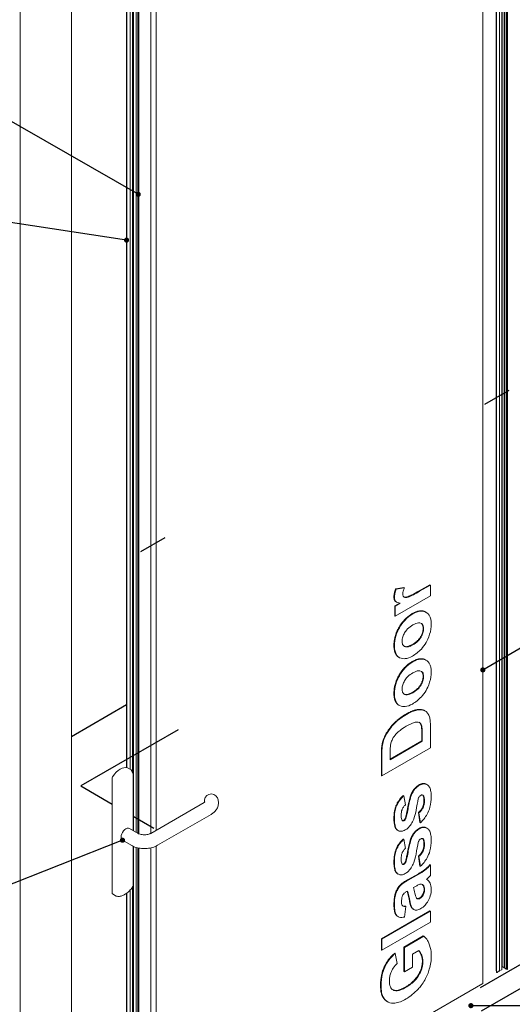
# Model space of a CAD drawing. Units: millimetres. Extents: x 84 to 2436, y 108 to 3480.
# Drawn here: x 861 to 1578, y 1331 to 2763 of the extents above; entities that cross this region are included whole.
import ezdxf

# ---------------------------------------------------------------- set-up
doc = ezdxf.new("R2010")
doc.units = ezdxf.units.MM
doc.header["$LTSCALE"] = 12
for name, color, linetype, lineweight in [('Symbol (ISO)', 7, 'Continuous', 25), ('Tweak Trail (ISO)', 7, 'Continuous', 25), ('Visible (ISO)', 7, 'Continuous', 18)]:
    doc.layers.add(name, color=color, linetype=linetype, lineweight=lineweight)
doc.styles.add('Note Text (ISO)', font='tahoma.ttf')
doc.dimstyles.new('Default - Method 1b (ISO)$7', dxfattribs={"dimscale": 12, "dimtxt": 2.5, "dimasz": 2.5, "dimexe": 3.175, "dimexo": 0, "dimgap": 0.762, "dimtad": 1, "dimtoh": 1, "dimrnd": 1e-08, "dimtxsty": 'Note Text (ISO)', "dimcen": 0.09, "dimdle": 10, "dimclrd": 256, "dimclre": 256, "dimclrt": 256, "dimazin": 2, "dimtfac": 1.4, "dimtmove": 0, "dimatfit": 3, "dimfxl": 1, "dimtolj": 1, "dimlwd": -1, "dimlwe": -1, "dimarcsym": 0})

msp = doc.modelspace()

# ---------------------------------------------------------------- linework, layer by layer
at = {"layer": 'Tweak Trail (ISO)'}
for p, q in [((1537.7, 2204.1), (1573.1, 2224.5)), ((1072.2, 2009.7), (1036.9, 1989.2)), ((1016.6, 1766.3), (936.6, 1720.1)), ((1091.6, 1730.1), (950.2, 1648.5)), ((950.2, 1648.5), (995.9, 1622.1)), ((1026.2, 1604.6), (1056.2, 1587.3)), ((1531.4, 1355.1), (1672, 1436.3)), ((1532.9, 1321.3), (1672, 1401.6))]:
    msp.add_line(p, q, dxfattribs=at)
at = {"layer": 'Visible (ISO)'}
for p, q in [((1554.1, 1379.8), (1554.1, 3162.8)), ((1554.7, 1377.4), (1554.7, 3160.3)), ((1559.2, 1379), (1559.2, 3161.9)), ((1562.6, 1381), (1562.6, 3164)), ((1570.7, 1381.2), (1570.7, 3154.2)), ((1563, 1385.6), (1563, 3143.9)), ((1565.8, 1384), (1565.8, 3142.3)), ((1566.5, 1383.6), (1566.5, 3143.5)), ((1569.1, 1382.1), (1569.1, 3149.2)), ((1569.6, 1381.8), (1569.6, 3148.9)), ((1534.9, 1361), (1534.9, 3136.3)), ((1052.1, 1579.7), (1052.1, 2866)), ((936.6, 930), (936.6, 2851.6)), ((1016.6, 1675.1), (1016.6, 2852.5)), ((1021.7, 1672.7), (1021.7, 2851.6)), ((1025.1, 1668.7), (1025.1, 2853.7)), ((1059.5, 2861.8), (1059.5, 1583.9)), ((1017.2, 1675), (1017.2, 2850)), ((1025.9, 2840.3), (1025.9, 1666.9)), ((1026.5, 2840), (1026.5, 1583.4)), ((1030.5, 2837.7), (1030.5, 1581.1)), ((1032.8, 2836.4), (1032.8, 1579.8)), ((1033.6, 2835.9), (1033.6, 1579.3)), ((1034.3, 2835.5), (1034.3, 1579)), ((861.8, 891.7), (861.8, 2813.3)), ((1408.2, 1935.2), (1420, 1937.2)), ((1408.2, 1935.2), (1408.9, 1934.8)), ((1420.7, 1936.8), (1408.9, 1934.8)), ((1420, 1937.2), (1420.7, 1936.8)), ((1442.2, 1932.2), (1458, 1941.3)), ((1458.7, 1940.9), (1442.9, 1931.8)), ((1458, 1941.3), (1458.7, 1940.9)), ((1458.7, 1925.3), (1458.7, 1940.9)), ((1407.5, 1895.7), (1458.7, 1925.3)), ((1406.8, 1910.6), (1413.7, 1914.6)), ((1406.8, 1910.6), (1407.5, 1910.2)), ((1406.8, 1896.1), (1406.8, 1910.6)), ((1414.8, 1914.4), (1407.5, 1910.2)), ((1407.5, 1910.2), (1407.5, 1895.7)), ((1408.7, 1916.4), (1409.4, 1916)), ((1406.8, 1896.1), (1407.5, 1895.7)), ((1451.7, 1901.5), (1452.4, 1901.1)), ((1412.8, 1835.6), (1413.6, 1835.2)), ((1451.7, 1831.8), (1452.4, 1831.4)), ((1412.8, 1765.9), (1413.6, 1765.5)), ((1450.7, 1757.8), (1451.4, 1757.4)), ((1445.4, 1736.1), (1446.1, 1735.7)), ((1458.7, 1704.1), (1458.7, 1735.2)), ((1446.1, 1714.1), (1446.1, 1726.5)), ((1446.8, 1726), (1446.8, 1713.7)), ((1400, 1687.5), (1446.1, 1714.1)), ((1446.8, 1713.7), (1400, 1686.7)), ((1446.1, 1714.1), (1446.8, 1713.7)), ((1387.3, 1663.7), (1387.3, 1693.9)), ((1388, 1663.3), (1458.7, 1704.1)), ((1388, 1693.5), (1388, 1663.3)), ((1400, 1686.7), (1400, 1694.1)), ((1018.1, 1674.8), (1023.2, 1671.8)), ((1026.2, 1583.6), (1026.2, 1665.9)), ((1387.3, 1663.7), (1388, 1663.3)), ((995.9, 1660.8), (995.9, 1492.2)), ((1453, 1650.8), (1453.7, 1650.4)), ((1419.2, 1634.7), (1419.9, 1634.3)), ((1422.3, 1620.9), (1419.9, 1634.3)), ((1051.7, 1579.4), (1129.5, 1624.3)), ((1061.7, 1562.1), (1139.5, 1607)), ((1441.3, 1610), (1442, 1609.5)), ((1443.4, 1595.5), (1441.3, 1610)), ((1442, 1609.5), (1444.1, 1595)), ((1443.4, 1595.5), (1444.1, 1595)), ((1020.7, 1586.8), (1033.4, 1579.4)), ((1411.1, 1583.9), (1411.8, 1583.5)), ((1453, 1587.4), (1453.7, 1587)), ((1010.7, 1569.5), (1023.4, 1562.1)), ((1419.2, 1571.3), (1419.9, 1570.9)), ((1422.3, 1557.5), (1419.9, 1570.9)), ((1026.2, 1503.4), (1026.2, 1560.7)), ((1026.5, 1560.6), (1026.5, 1067)), ((1030.5, 1559.1), (1030.5, 1070.5)), ((1032.8, 1558.5), (1032.8, 1075.7)), ((1033.6, 1558.3), (1033.6, 1075.9)), ((1034.3, 1558.2), (1034.3, 1077.2)), ((1052.1, 1090.8), (1052.1, 1558.5)), ((1059.5, 1561), (1059.5, 1086.5)), ((1441.3, 1546.5), (1442, 1546.1)), ((1443.4, 1532), (1441.3, 1546.5)), ((1442, 1546.1), (1444.1, 1531.6)), ((1458, 1534), (1458.7, 1533.6)), ((1458.7, 1518.1), (1458.7, 1533.6)), ((1411.1, 1520.5), (1411.8, 1520.1)), ((1425.4, 1511.8), (1441.2, 1520.7)), ((1441.9, 1520.3), (1426.1, 1511.4)), ((1443.4, 1532), (1444.1, 1531.6)), ((996.3, 1491.3), (1001.4, 1488.3)), ((1015.3, 1491.3), (1013.3, 1490.2)), ((1016.6, 1069.5), (1016.6, 1492.2)), ((1017.2, 1067.1), (1017.2, 1492.6)), ((1021.7, 1068.6), (1021.7, 1496.6)), ((1025.1, 1070.7), (1025.1, 1501.1)), ((1025.9, 1502.4), (1025.9, 1069.1)), ((1423.9, 1494.7), (1425.3, 1495.5)), ((1434.1, 1500.6), (1436.8, 1502.2)), ((1387.3, 1425.8), (1458, 1466.6)), ((1458.7, 1466.2), (1388, 1425.4)), ((1420.9, 1457.8), (1423.1, 1473.3)), ((1422.4, 1473.7), (1423.1, 1473.3)), ((1433.8, 1469.1), (1434.5, 1468.7)), ((1458, 1466.6), (1458.7, 1466.2)), ((1458.7, 1450.5), (1458.7, 1466.2)), ((1388, 1409.7), (1458.7, 1450.5)), ((1411, 1458.8), (1411.7, 1458.4)), ((1387.3, 1425.8), (1388, 1425.4)), ((1387.3, 1410.1), (1387.3, 1425.8)), ((1388, 1425.4), (1388, 1409.7)), ((1420.1, 1414), (1448.3, 1430.2)), ((1449, 1429.8), (1420.8, 1413.5)), ((1448.3, 1430.2), (1449, 1429.8)), ((1387.3, 1410.1), (1388, 1409.7)), ((1406.9, 1405.3), (1407.6, 1404.9)), ((1410.3, 1390), (1407.6, 1404.9)), ((1420.1, 1414), (1420.8, 1413.5)), ((1420.1, 1378.4), (1420.1, 1414)), ((1420.8, 1413.5), (1420.8, 1378)), ((1432.8, 1403.8), (1441.8, 1408.9)), ((1432.8, 1384.9), (1432.8, 1403.8)), ((1420.1, 1378.4), (1420.8, 1378)), ((1420.8, 1378), (1432.8, 1384.9)), ((1554.5, 1379.5), (1554.2, 1379.7)), ((1555.5, 1377), (1554.8, 1377.2)), ((1557.6, 1378.9), (1555.9, 1377.1)), ((1559.2, 1379), (1557.9, 1379)), ((1562.4, 1380.8), (1559.3, 1379.8)), ((1563, 1385.6), (1565.8, 1384)), ((1565.8, 1384), (1566.5, 1383.6)), ((1566.5, 1383.6), (1569.1, 1382.1)), ((1569.1, 1382.1), (1569.6, 1381.8)), ((1569.6, 1381.8), (1570.7, 1381.2)), ((1059.5, 1086.5), (1534.9, 1361)), ((1395.5, 1335), (1396.2, 1334.6))]:
    msp.add_line(p, q, dxfattribs=at)
for centre, radius, start, end in [((1022.2, 1670.1), 2, 26.1949, 60), ((1024.2, 1665.9), 2, 0, 24.6292), ((1139.7, 1626.8), 10, 24.8961, 192.8761), ((1024.2, 1503.4), 2, 329.3945, 0), ((1002.4, 1490.1), 2, 240, 252.8534)]:
    msp.add_arc(centre, radius, start, end, dxfattribs=at)
for centre, major_axis, start_param, end_param in [((1007.2, 1652.4), (12.5, 21.7), 0.130983, 1.439814), ((997.3, 1661.6), (-1, -1.73), 4.581406, 5.497787), ((1017.1, 1673), (1, 1.73), 0, 0.130983), ((1015.7, 1578.1), (5, 8.66), 0, 3.141593), ((997.3, 1493), (-1, -1.73), 5.497787, 6.283185), ((1554.4, 1379.8), (-0.3, 0), 0, 0.785398), ((1554.7, 1379.6), (-0.3, 0), 0.785398, 1.400475), ((1555, 1377.4), (-0.3, 0), 0, 1.063449), ((1555.6, 1377.2), (-0.3, 0), 1.063449, 2.634245), ((1557.9, 1378.8), (-0.3, 0), 4.712389, 5.775838), ((1559.5, 1379.7), (-0.3, 0), 5.219736, 6.283185), ((1562.3, 1381), (0.3, 0), 5.219736, 6.283185)]:
    msp.add_ellipse(centre, major_axis=major_axis, ratio=0.57735, start_param=start_param, end_param=end_param, dxfattribs=at)
for points in [[(1405.6, 1923.4), (1405.6, 1928.8), (1408.2, 1935.2)], [(1405.6, 1853.2), (1405.6, 1866.7), (1420.7, 1892.6), (1432.3, 1899.2)], [(1432.4, 1854.2), (1440, 1858.6), (1448.1, 1871.6), (1448.1, 1877.8)], [(1448.1, 1877.8), (1448.1, 1883.2), (1445, 1885.2)], [(1405.6, 1783.5), (1405.6, 1797), (1420.7, 1822.9), (1432.3, 1829.5)], [(1432.4, 1784.5), (1440, 1788.9), (1448.1, 1801.9), (1448.1, 1808.1)], [(1448.1, 1808.1), (1448.1, 1813.5), (1445, 1815.5)], [(1388.7, 1710.2), (1390.5, 1718.5), (1399.9, 1734.1), (1413.4, 1747.3), (1423.4, 1753.1)], [(1423.4, 1753.1), (1432.1, 1758.1), (1438.4, 1759.3)], [(1438.4, 1759.3), (1446, 1760.6), (1450.7, 1757.8)], [(1445.4, 1736.1), (1444.5, 1739.6), (1442.5, 1741.1)], [(1446.1, 1726.5), (1446.1, 1733.4), (1445.4, 1736.1)], [(1387.3, 1693.9), (1387.3, 1704.1), (1388.7, 1710.2)], [(1431.9, 1639.1), (1435.6, 1646.1), (1442, 1649.9)], [(1442, 1649.9), (1448.3, 1653.5), (1453, 1650.8)], [(1405.6, 1600.7), (1405.6, 1612.9), (1412.5, 1628.6), (1419.2, 1634.7)], [(1422.1, 1601.5), (1423.4, 1604.4), (1428.3, 1632.1), (1431.9, 1639.1)], [(1447.4, 1635.3), (1447.4, 1635.3), (1447.3, 1635.4)], [(1449.3, 1627.2), (1449.3, 1633.3), (1447.4, 1635.3)], [(1441.3, 1610), (1445.3, 1613.2), (1449.3, 1621.8), (1449.3, 1627.2)], [(1417.8, 1598.1), (1418.6, 1597.9), (1419.7, 1598.5)], [(1419.7, 1598.5), (1421.1, 1599.3), (1422.1, 1601.5)], [(1431.9, 1575.7), (1435.6, 1582.7), (1442, 1586.5)], [(1442, 1586.5), (1448.3, 1590.1), (1453, 1587.4)], [(1405.6, 1537.3), (1405.6, 1549.5), (1412.5, 1565.2), (1419.2, 1571.3)], [(1422.1, 1538), (1423.4, 1540.9), (1428.3, 1568.7), (1431.9, 1575.7)], [(1441.3, 1546.5), (1445.3, 1549.8), (1449.3, 1558.3), (1449.3, 1563.8)], [(1447.4, 1571.8), (1447.4, 1571.9), (1447.3, 1571.9)], [(1449.3, 1563.8), (1449.3, 1569.9), (1447.4, 1571.8)], [(1417.8, 1534.7), (1418.6, 1534.5), (1419.7, 1535.1)], [(1419.7, 1535.1), (1421.1, 1535.9), (1422.1, 1538)], [(1441.2, 1520.7), (1447.9, 1524.6), (1454.4, 1529.8), (1458, 1534)], [(1405.6, 1475.5), (1405.6, 1486), (1410, 1498.7), (1416.5, 1506.7), (1425.4, 1511.8)], [(1447.2, 1504.6), (1446.9, 1504.9), (1446.6, 1505.2)], [(1449.6, 1498), (1449.6, 1502.2), (1447.2, 1504.6)], [(1427.9, 1482.7), (1426.3, 1491.7), (1424.8, 1495.3)], [(1442.6, 1485.2), (1445.5, 1486.9), (1449.6, 1494.2), (1449.6, 1498)], [(1439, 1484.7), (1440.5, 1484.1), (1442.6, 1485.2)], [(1418.5, 1473.9), (1419.9, 1473.3), (1422.4, 1473.7)], [(1386.1, 1358.5), (1386.1, 1373.7), (1397.2, 1397.2), (1406.9, 1405.3)], [(1421.9, 1355.6), (1434.4, 1362.8), (1447, 1383.1), (1447, 1393.5)], [(1389.6, 1341), (1386.1, 1346.8), (1386.1, 1358.5)], [(1395.5, 1335), (1392, 1337), (1389.6, 1341)]]:
    msp.add_open_spline(points, degree=2, dxfattribs=at)
for points, degree, knots in [([(1408.9, 1934.8), (1408.1, 1932.7), (1407.4, 1930.7), (1406.6, 1926.7), (1406.3, 1924.8), (1406.3, 1923)], 3, [-1.333778, -1.333778, -1.333778, -1.333778, -0.655183, -0.655183, 0, 0, 0, 0]), ([(1418.5, 1928.2), (1418.5, 1929.4), (1418.7, 1930.7), (1419.5, 1933.6), (1420.1, 1935.2), (1420.7, 1936.8)], 3, [-0.9616524, -0.9616524, -0.9616524, -0.9616524, -0.5211327, -0.5211327, 0, 0, 0, 0]), ([(1408.7, 1916.4), (1407.8, 1916.9), (1405.6, 1919.6), (1405.6, 1923.4)], 2, [0.672897, 0.672897, 0.672897, 1, 2, 2, 2]), ([(1406.3, 1923), (1406.3, 1921.6), (1406.5, 1920.3), (1407.4, 1917.7), (1408.1, 1917), (1409.7, 1915.5), (1412, 1914.8), (1414.8, 1914.4)], 3, [-1.863683, -1.863683, -1.863683, -1.863683, -1.665813, -1.665813, -1.396251, -1.396251, 0, 0, 0, 0]), ([(1442.9, 1931.8), (1437.2, 1928.5), (1430, 1924.5), (1425.1, 1923), (1423.7, 1922.7), (1421.8, 1922.8), (1421.1, 1922.9), (1419.8, 1923.7), (1419.4, 1924.3), (1418.7, 1925.8), (1418.5, 1926.9), (1418.5, 1928.2)], 3, [-2.425475, -2.425475, -2.425475, -2.425475, -1.324158, -1.324158, -0.966819, -0.966819, -0.736013, -0.736013, -0.457972, -0.457972, 0, 0, 0, 0]), ([(1420.2, 1923.4), (1421.8, 1922.8), (1429.1, 1924.7), (1442.2, 1932.2)], 2, [1.214688, 1.214688, 1.214688, 2, 3, 3, 3]), ([(1433, 1898.8), (1429.1, 1896.6), (1425.4, 1893.7), (1418.3, 1886.2), (1415.6, 1882.2), (1411.3, 1874.7), (1409.6, 1870.7), (1406.9, 1861.7), (1406.3, 1857.1), (1406.3, 1852.8)], 3, [-5.382286, -5.382286, -5.382286, -5.382286, -4.167489, -4.167489, -2.953734, -2.953734, -1.587103, -1.587103, 0, 0, 0, 0]), ([(1432.3, 1899.2), (1443.9, 1905.9), (1451.6, 1901.6), (1451.7, 1901.5)], 2, [0, 0, 0, 1, 1.01171, 1.01171, 1.01171]), ([(1459.9, 1883.8), (1459.9, 1886), (1459.7, 1888.1), (1459, 1891.9), (1458.5, 1893.6), (1456.5, 1897.9), (1454.6, 1899.9), (1449.8, 1902.6), (1447.1, 1903.1), (1440.5, 1902.5), (1436.8, 1901), (1433, 1898.8)], 3, [-6.006823, -6.006823, -6.006823, -6.006823, -5.206242, -5.206242, -4.44824, -4.44824, -3.023201, -3.023201, -1.610966, -1.610966, 0, 0, 0, 0]), ([(1417.4, 1859.3), (1417.4, 1860.2), (1417.5, 1861.2), (1417.8, 1863.3), (1418, 1864.3), (1419, 1867.4), (1419.9, 1869.4), (1422, 1872.8), (1423.3, 1874.8), (1427.8, 1879.4), (1430.5, 1881.3), (1433, 1882.7)], 3, [-4.664685, -4.664685, -4.664685, -4.664685, -3.98247, -3.98247, -3.328533, -3.328533, -2.050917, -2.050917, -1.077732, -1.077732, 0, 0, 0, 0]), ([(1432.4, 1837.4), (1434.7, 1838.7), (1437.1, 1840.3), (1441.5, 1843.8), (1443.5, 1845.6), (1448.1, 1850.5), (1450.5, 1853.7), (1454, 1859.8), (1455.9, 1863.5), (1459.1, 1874.3), (1459.9, 1879.2), (1459.9, 1883.8)], 3, [-10.030838, -10.030838, -10.030838, -10.030838, -7.945765, -7.945765, -6.070164, -6.070164, -3.554759, -3.554759, -1.699782, -1.699782, 0, 0, 0, 0]), ([(1433, 1882.7), (1434.5, 1883.6), (1436.1, 1884.4), (1438.9, 1885.4), (1440.2, 1885.8), (1442.6, 1886), (1444.1, 1885.8), (1446.6, 1884.3), (1447.4, 1883.4), (1448.5, 1880.8), (1448.8, 1879.2), (1448.8, 1877.4)], 3, [-4.087519, -4.087519, -4.087519, -4.087519, -3.064753, -3.064753, -2.174607, -2.174607, -1.289628, -1.289628, -0.670746, -0.670746, 0, 0, 0, 0]), ([(1448.8, 1877.4), (1448.8, 1876.4), (1448.7, 1875.4), (1448.4, 1873.3), (1448.2, 1872.3), (1447.2, 1869.2), (1446.2, 1867.2), (1444.2, 1863.8), (1442.9, 1861.8), (1438.3, 1857.2), (1435.6, 1855.3), (1433.1, 1853.8)], 3, [-4.948191, -4.948191, -4.948191, -4.948191, -4.201985, -4.201985, -3.485822, -3.485822, -2.081007, -2.081007, -1.084602, -1.084602, 0, 0, 0, 0]), ([(1412.8, 1835.6), (1410.5, 1836.9), (1405.6, 1844.5), (1405.6, 1853.2)], 2, [1.518692, 1.518692, 1.518692, 2, 3, 3, 3]), ([(1406.3, 1852.8), (1406.3, 1850.4), (1406.5, 1848.2), (1407.3, 1844.1), (1407.9, 1842.2), (1410.4, 1837.3), (1412.4, 1835.8), (1416.6, 1833.5), (1420, 1833.6), (1425.4, 1834.1), (1428.8, 1835.3), (1432.4, 1837.4)], 3, [-3.235682, -3.235682, -3.235682, -3.235682, -3.035201, -3.035201, -2.843227, -2.843227, -2.450987, -2.450987, -1.517622, -1.517622, 0, 0, 0, 0]), ([(1433.1, 1853.8), (1431.6, 1853), (1430.1, 1852.2), (1427.3, 1851.2), (1426, 1850.8), (1423.6, 1850.7), (1422.1, 1850.8), (1419.7, 1852.3), (1418.8, 1853.2), (1417.7, 1855.8), (1417.4, 1857.4), (1417.4, 1859.3)], 3, [-4.027131, -4.027131, -4.027131, -4.027131, -3.043673, -3.043673, -2.182961, -2.182961, -1.297268, -1.297268, -0.673426, -0.673426, 0, 0, 0, 0]), ([(1420.5, 1851.8), (1420.6, 1851.7), (1424.8, 1849.8), (1432.4, 1854.2)], 2, [0.972501, 0.972501, 0.972501, 1, 2, 2, 2]), ([(1433, 1829.1), (1429.1, 1826.9), (1425.4, 1824), (1418.3, 1816.5), (1415.6, 1812.5), (1411.3, 1805), (1409.6, 1801), (1406.9, 1792), (1406.3, 1787.4), (1406.3, 1783.1)], 3, [-5.382286, -5.382286, -5.382286, -5.382286, -4.167489, -4.167489, -2.953734, -2.953734, -1.587103, -1.587103, 0, 0, 0, 0]), ([(1432.3, 1829.5), (1443.9, 1836.2), (1451.6, 1831.9), (1451.7, 1831.8)], 2, [0, 0, 0, 1, 1.01171, 1.01171, 1.01171]), ([(1459.9, 1814.1), (1459.9, 1816.3), (1459.7, 1818.4), (1459, 1822.2), (1458.5, 1823.9), (1456.5, 1828.2), (1454.6, 1830.2), (1449.8, 1832.9), (1447.1, 1833.4), (1440.5, 1832.8), (1436.8, 1831.3), (1433, 1829.1)], 3, [-6.006823, -6.006823, -6.006823, -6.006823, -5.206242, -5.206242, -4.44824, -4.44824, -3.023201, -3.023201, -1.610966, -1.610966, 0, 0, 0, 0]), ([(1417.4, 1789.6), (1417.4, 1790.5), (1417.5, 1791.5), (1417.8, 1793.6), (1418, 1794.6), (1419, 1797.7), (1419.9, 1799.7), (1422, 1803.1), (1423.3, 1805.1), (1427.8, 1809.7), (1430.5, 1811.6), (1433, 1813)], 3, [-4.664685, -4.664685, -4.664685, -4.664685, -3.98247, -3.98247, -3.328533, -3.328533, -2.050917, -2.050917, -1.077732, -1.077732, 0, 0, 0, 0]), ([(1432.4, 1767.7), (1434.7, 1769), (1437.1, 1770.6), (1441.5, 1774.1), (1443.5, 1775.9), (1448.1, 1780.8), (1450.5, 1784), (1454, 1790.1), (1455.9, 1793.8), (1459.1, 1804.6), (1459.9, 1809.5), (1459.9, 1814.1)], 3, [-10.030838, -10.030838, -10.030838, -10.030838, -7.945765, -7.945765, -6.070164, -6.070164, -3.554759, -3.554759, -1.699782, -1.699782, 0, 0, 0, 0]), ([(1433, 1813), (1434.5, 1813.9), (1436.1, 1814.7), (1438.9, 1815.7), (1440.2, 1816.1), (1442.6, 1816.3), (1444.1, 1816.1), (1446.6, 1814.6), (1447.4, 1813.7), (1448.5, 1811.1), (1448.8, 1809.5), (1448.8, 1807.7)], 3, [-4.087519, -4.087519, -4.087519, -4.087519, -3.064753, -3.064753, -2.174607, -2.174607, -1.289628, -1.289628, -0.670746, -0.670746, 0, 0, 0, 0]), ([(1448.8, 1807.7), (1448.8, 1806.7), (1448.7, 1805.7), (1448.4, 1803.6), (1448.2, 1802.6), (1447.2, 1799.5), (1446.2, 1797.5), (1444.2, 1794.1), (1442.9, 1792.1), (1438.3, 1787.5), (1435.6, 1785.6), (1433.1, 1784.1)], 3, [-4.948191, -4.948191, -4.948191, -4.948191, -4.201985, -4.201985, -3.485822, -3.485822, -2.081007, -2.081007, -1.084602, -1.084602, 0, 0, 0, 0]), ([(1412.8, 1765.9), (1410.5, 1767.2), (1405.6, 1774.8), (1405.6, 1783.5)], 2, [1.518692, 1.518692, 1.518692, 2, 3, 3, 3]), ([(1406.3, 1783.1), (1406.3, 1780.7), (1406.5, 1778.5), (1407.3, 1774.4), (1407.9, 1772.5), (1410.4, 1767.6), (1412.4, 1766.1), (1416.6, 1763.8), (1420, 1763.9), (1425.4, 1764.4), (1428.8, 1765.6), (1432.4, 1767.7)], 3, [-3.235682, -3.235682, -3.235682, -3.235682, -3.035201, -3.035201, -2.843227, -2.843227, -2.450987, -2.450987, -1.517622, -1.517622, 0, 0, 0, 0]), ([(1433.1, 1784.1), (1431.6, 1783.3), (1430.1, 1782.5), (1427.3, 1781.5), (1426, 1781.1), (1423.6, 1781), (1422.1, 1781.1), (1419.7, 1782.6), (1418.8, 1783.5), (1417.7, 1786.1), (1417.4, 1787.7), (1417.4, 1789.6)], 3, [-4.027131, -4.027131, -4.027131, -4.027131, -3.043673, -3.043673, -2.182961, -2.182961, -1.297268, -1.297268, -0.673426, -0.673426, 0, 0, 0, 0]), ([(1420.5, 1782.1), (1420.6, 1782), (1424.8, 1780.1), (1432.4, 1784.5)], 2, [0.972501, 0.972501, 0.972501, 1, 2, 2, 2]), ([(1424.1, 1752.7), (1419.7, 1750.1), (1415.1, 1747.1), (1406.3, 1739.7), (1403, 1735.8), (1398.3, 1729.8), (1395.7, 1726), (1391.7, 1717.9), (1390.3, 1713.9), (1389.4, 1709.8)], 3, [-4.660243, -4.660243, -4.660243, -4.660243, -3.710477, -3.710477, -2.704486, -2.704486, -1.354561, -1.354561, 0, 0, 0, 0]), ([(1439.1, 1758.8), (1436.9, 1758.4), (1434.5, 1757.7), (1429.5, 1755.6), (1426.8, 1754.2), (1424.1, 1752.7)], 3, [-2.149802, -2.149802, -2.149802, -2.149802, -1.147268, -1.147268, 0, 0, 0, 0]), ([(1451.6, 1757.3), (1450, 1758.3), (1448.1, 1758.9), (1443.9, 1759.4), (1441.5, 1759.3), (1439.1, 1758.8)], 3, [-2.091407, -2.091407, -2.091407, -2.091407, -1.090435, -1.090435, 0, 0, 0, 0]), ([(1457.2, 1749), (1456.6, 1750.8), (1455.8, 1752.6), (1453.9, 1755.4), (1452.9, 1756.5), (1451.6, 1757.3)], 3, [-1.638516, -1.638516, -1.638516, -1.638516, -0.770083, -0.770083, 0, 0, 0, 0]), ([(1458.7, 1735.2), (1458.7, 1737.9), (1458.6, 1740.7), (1458.1, 1745.2), (1457.8, 1747.2), (1457.2, 1749)], 3, [-1.78594, -1.78594, -1.78594, -1.78594, -0.787925, -0.787925, 0, 0, 0, 0]), ([(1400.7, 1708.2), (1401, 1710), (1401.5, 1711.8), (1403, 1715.9), (1403.9, 1717.6), (1406.2, 1721.3), (1408, 1723.5), (1411.9, 1727.5), (1415.5, 1730.7), (1423.4, 1735.3)], 3, [-9.492065, -9.492065, -9.492065, -9.492065, -8.161809, -8.161809, -6.594266, -6.594266, -3.35728, -3.35728, 0, 0, 0, 0]), ([(1423.4, 1735.3), (1427.5, 1737.7), (1431.8, 1739.8), (1437.1, 1741.3), (1439.2, 1741.7), (1442.1, 1741.3), (1443.1, 1740.9), (1444.9, 1739), (1445.6, 1737.4), (1446.1, 1735.7)], 3, [-3.900601, -3.900601, -3.900601, -3.900601, -2.220613, -2.220613, -1.362905, -1.362905, -0.767656, -0.767656, 0, 0, 0, 0]), ([(1446.1, 1735.7), (1446.3, 1734.6), (1446.5, 1733.3), (1446.7, 1730.1), (1446.8, 1728), (1446.8, 1726)], 3, [-1.223525, -1.223525, -1.223525, -1.223525, -0.708886, -0.708886, 0, 0, 0, 0]), ([(1389.4, 1709.8), (1388.8, 1707.5), (1388.5, 1704.9), (1388.1, 1699.6), (1388, 1696.4), (1388, 1693.5)], 3, [-1.866174, -1.866174, -1.866174, -1.866174, -1.078225, -1.078225, 0, 0, 0, 0]), ([(1400, 1694.1), (1400, 1696.8), (1400, 1699.9), (1400.3, 1704.5), (1400.4, 1706.6), (1400.7, 1708.2)], 3, [-1.340396, -1.340396, -1.340396, -1.340396, -0.529278, -0.529278, 0, 0, 0, 0]), ([(1026, 1666.7), (1025.9, 1667), (1025.7, 1667.3), (1025.5, 1667.9), (1025.3, 1668.2), (1025.1, 1668.7), (1024.9, 1669), (1024.7, 1669.6), (1024.5, 1669.9), (1024.2, 1670.4), (1024.1, 1670.7), (1024, 1671)], 3, [0.7579148, 0.7579148, 0.7579148, 0.7579148, 0.8514795, 0.8514795, 0.9450442, 0.9450442, 1.0386089, 1.0386089, 1.1321736, 1.1321736, 1.2257383, 1.2257383, 1.2257383, 1.2257383]), ([(1442.7, 1649.5), (1441.6, 1648.8), (1440.4, 1648), (1438.2, 1646.2), (1437.2, 1645.2), (1434.8, 1642.5), (1433.6, 1640.7), (1432.6, 1638.7)], 3, [-1.610635, -1.610635, -1.610635, -1.610635, -1.113065, -1.113065, -0.657313, -0.657313, 0, 0, 0, 0]), ([(1459.9, 1632.5), (1459.9, 1635.2), (1459.7, 1637.9), (1458.9, 1642.5), (1458.4, 1644.5), (1457, 1647.3), (1455.9, 1649.3), (1451.9, 1651.3), (1450.3, 1651.7), (1446.6, 1651.3), (1444.7, 1650.6), (1442.7, 1649.5)], 3, [-7.672067, -7.672067, -7.672067, -7.672067, -5.240665, -5.240665, -3.158868, -3.158868, -1.678654, -1.678654, -0.845937, -0.845937, 0, 0, 0, 0]), ([(1419.9, 1634.3), (1418.2, 1632.7), (1416.5, 1630.9), (1413.5, 1627.1), (1412.2, 1625.1), (1409.4, 1619.8), (1408.5, 1617.2), (1406.7, 1610), (1406.3, 1605.1), (1406.3, 1600.3)], 3, [-4.001228, -4.001228, -4.001228, -4.001228, -3.317739, -3.317739, -2.681277, -2.681277, -1.735774, -1.735774, 0, 0, 0, 0]), ([(1432.6, 1638.7), (1431.4, 1636.4), (1430.5, 1633.7), (1428.7, 1628), (1427.9, 1624.5), (1426.6, 1618.3), (1426.4, 1616.6), (1424.9, 1608.7), (1424.1, 1605), (1423.2, 1602.1), (1423, 1601.5), (1422.8, 1601.1)], 3, [-2.472854, -2.472854, -2.472854, -2.472854, -2.008193, -2.008193, -1.371801, -1.371801, -0.79159, -0.79159, -0.1518, -0.1518, 0, 0, 0, 0]), ([(1442, 1632.2), (1442.3, 1632.8), (1442.7, 1633.3), (1443.6, 1634.2), (1444, 1634.5), (1444.5, 1634.8)], 3, [-0.3974014, -0.3974014, -0.3974014, -0.3974014, -0.2018728, -0.2018728, 0, 0, 0, 0]), ([(1444.5, 1634.8), (1444.9, 1635.1), (1445.3, 1635.2), (1446.1, 1635.5), (1446.5, 1635.5), (1447.3, 1635.4), (1447.8, 1635.2), (1448.1, 1634.8)], 3, [-0.5957735, -0.5957735, -0.5957735, -0.5957735, -0.4209015, -0.4209015, -0.2556617, -0.2556617, 0, 0, 0, 0]), ([(1448.1, 1634.8), (1448.8, 1634.1), (1449.3, 1633.1), (1449.9, 1630.4), (1450.1, 1628.6), (1450.1, 1626.8)], 3, [-1.158742, -1.158742, -1.158742, -1.158742, -0.647475, -0.647475, 0, 0, 0, 0]), ([(1129.5, 1624.3), (1129.9, 1624.6), (1130.3, 1624.9), (1130.6, 1625.2), (1130.7, 1625.3), (1130.7, 1625.3)], 3, [4.712389, 4.712389, 4.712389, 4.712389, 4.9191126, 4.9191126, 5.0928775, 5.0928775, 5.0928775, 5.0928775]), ([(1139.5, 1607), (1141, 1607.9), (1142.4, 1608.9), (1145.1, 1611.3), (1146.3, 1612.6), (1148.4, 1615.7), (1149.2, 1617.5), (1150.3, 1621.3), (1150.5, 1623.4), (1150.1, 1627.4), (1149.5, 1629.3), (1148.7, 1631)], 3, [4.712389, 4.712389, 4.712389, 4.712389, 4.921828, 4.921828, 5.131268, 5.131268, 5.340708, 5.340708, 5.550147, 5.550147, 5.759587, 5.759587, 5.759587, 5.759587]), ([(1416.1, 1606.2), (1416.1, 1607.5), (1416.2, 1608.8), (1416.6, 1611.4), (1416.9, 1612.7), (1417.9, 1615.2), (1418.5, 1616.4), (1420.2, 1618.8), (1421.2, 1620), (1422.3, 1620.9)], 3, [-1.764709, -1.764709, -1.764709, -1.764709, -1.302465, -1.302465, -0.884113, -0.884113, -0.48015, -0.48015, 0, 0, 0, 0]), ([(1433.6, 1598.2), (1434.6, 1600.6), (1435.7, 1604.2), (1438.1, 1614.1), (1439.3, 1620.6), (1440.2, 1626)], 3, [-3.270785, -3.270785, -3.270785, -3.270785, -1.835641, -1.835641, 0, 0, 0, 0]), ([(1440.2, 1626), (1440.5, 1627.8), (1440.9, 1629.6), (1441.6, 1631.4), (1441.7, 1631.8), (1442, 1632.2)], 3, [-0.5851102, -0.5851102, -0.5851102, -0.5851102, -0.1400083, -0.1400083, 0, 0, 0, 0]), ([(1450.1, 1626.8), (1450.1, 1625.4), (1449.9, 1623.8), (1449.4, 1620.8), (1449, 1619.3), (1447.8, 1616.4), (1447, 1615), (1444.8, 1612.1), (1443.4, 1610.7), (1442, 1609.5)], 3, [-2.118004, -2.118004, -2.118004, -2.118004, -1.581309, -1.581309, -1.098252, -1.098252, -0.616248, -0.616248, 0, 0, 0, 0]), ([(1444.1, 1595), (1446, 1596.7), (1447.8, 1598.6), (1451.1, 1602.7), (1452.5, 1604.9), (1455.3, 1610.1), (1456.9, 1613.4), (1459.4, 1622.8), (1459.9, 1627.9), (1459.9, 1632.5)], 3, [-5.538933, -5.538933, -5.538933, -5.538933, -4.307419, -4.307419, -3.104715, -3.104715, -1.689083, -1.689083, 0, 0, 0, 0]), ([(1417.6, 1598.3), (1417, 1599), (1416.7, 1600), (1416.2, 1602.7), (1416.1, 1604.5), (1416.1, 1606.2)], 3, [-1.10922, -1.10922, -1.10922, -1.10922, -0.629359, -0.629359, 0, 0, 0, 0]), ([(1411.1, 1583.9), (1410.6, 1584.2), (1405.6, 1588), (1405.6, 1600.7)], 2, [0.901818, 0.901818, 0.901818, 1, 2, 2, 2]), ([(1406.3, 1600.3), (1406.3, 1597.7), (1406.5, 1595.1), (1407.2, 1590.8), (1407.7, 1588.9), (1409.1, 1586), (1410, 1584.4), (1413.3, 1582.7), (1414.8, 1582.4), (1418.3, 1582.7), (1420.1, 1583.4), (1422.1, 1584.5)], 3, [-5.831339, -5.831339, -5.831339, -5.831339, -4.162223, -4.162223, -2.763678, -2.763678, -1.588531, -1.588531, -0.820678, -0.820678, 0, 0, 0, 0]), ([(1420.4, 1598.1), (1420, 1597.9), (1419.7, 1597.8), (1419.1, 1597.6), (1418.8, 1597.6), (1418.2, 1597.8), (1417.9, 1598), (1417.6, 1598.3)], 3, [-0.4706012, -0.4706012, -0.4706012, -0.4706012, -0.3346215, -0.3346215, -0.2034609, -0.2034609, 0, 0, 0, 0]), ([(1422.8, 1601.1), (1422.6, 1600.6), (1422.4, 1600.2), (1421.9, 1599.5), (1421.7, 1599.2), (1421.1, 1598.6), (1420.7, 1598.3), (1420.4, 1598.1)], 3, [-0.410049, -0.410049, -0.410049, -0.410049, -0.2740762, -0.2740762, -0.1519273, -0.1519273, 0, 0, 0, 0]), ([(1422.1, 1584.5), (1423.5, 1585.3), (1424.8, 1586.3), (1427.4, 1588.6), (1428.5, 1589.9), (1431.2, 1593.4), (1432.5, 1595.8), (1433.6, 1598.2)], 3, [-1.932508, -1.932508, -1.932508, -1.932508, -1.351938, -1.351938, -0.802965, -0.802965, 0, 0, 0, 0]), ([(1033.4, 1579.4), (1033.9, 1579.2), (1034.5, 1578.9), (1035.9, 1578.3), (1036.8, 1578.1), (1038.7, 1577.7), (1039.8, 1577.5), (1042.1, 1577.4), (1043.3, 1577.4), (1045.6, 1577.6), (1046.7, 1577.7), (1048.7, 1578.2), (1049.6, 1578.5), (1050.9, 1579), (1051.3, 1579.2), (1051.7, 1579.4)], 3, [3.141593, 3.141593, 3.141593, 3.141593, 3.348316, 3.348316, 3.571778, 3.571778, 3.810832, 3.810832, 4.058807, 4.058807, 4.306471, 4.306471, 4.544135, 4.544135, 4.712389, 4.712389, 4.712389, 4.712389]), ([(1442.7, 1586.1), (1441.6, 1585.4), (1440.4, 1584.6), (1438.2, 1582.8), (1437.2, 1581.8), (1434.8, 1579.1), (1433.6, 1577.3), (1432.6, 1575.3)], 3, [-1.610635, -1.610635, -1.610635, -1.610635, -1.113065, -1.113065, -0.657313, -0.657313, 0, 0, 0, 0]), ([(1459.9, 1569.1), (1459.9, 1571.8), (1459.7, 1574.5), (1458.9, 1579.1), (1458.4, 1581), (1457, 1583.9), (1455.9, 1585.9), (1451.9, 1587.9), (1450.3, 1588.3), (1446.6, 1587.9), (1444.7, 1587.2), (1442.7, 1586.1)], 3, [-7.672067, -7.672067, -7.672067, -7.672067, -5.240665, -5.240665, -3.158868, -3.158868, -1.678654, -1.678654, -0.845937, -0.845937, 0, 0, 0, 0]), ([(1023.4, 1562.1), (1025.7, 1560.8), (1028.1, 1559.8), (1033.2, 1558.3), (1035.8, 1557.8), (1041.2, 1557.3), (1043.9, 1557.3), (1049.3, 1557.8), (1051.9, 1558.3), (1057, 1559.8), (1059.4, 1560.8), (1061.7, 1562.1)], 3, [3.141593, 3.141593, 3.141593, 3.141593, 3.455752, 3.455752, 3.769911, 3.769911, 4.08407, 4.08407, 4.39823, 4.39823, 4.712389, 4.712389, 4.712389, 4.712389]), ([(1419.9, 1570.9), (1418.2, 1569.3), (1416.5, 1567.5), (1413.5, 1563.7), (1412.2, 1561.7), (1409.4, 1556.4), (1408.5, 1553.8), (1406.7, 1546.6), (1406.3, 1541.6), (1406.3, 1536.9)], 3, [-4.001228, -4.001228, -4.001228, -4.001228, -3.317739, -3.317739, -2.681277, -2.681277, -1.735774, -1.735774, 0, 0, 0, 0]), ([(1432.6, 1575.3), (1431.4, 1573), (1430.5, 1570.3), (1428.7, 1564.6), (1427.9, 1561.1), (1426.6, 1554.9), (1426.4, 1553.1), (1424.9, 1545.3), (1424.1, 1541.6), (1423.2, 1538.7), (1423, 1538.1), (1422.8, 1537.6)], 3, [-2.472854, -2.472854, -2.472854, -2.472854, -2.008193, -2.008193, -1.371801, -1.371801, -0.79159, -0.79159, -0.1518, -0.1518, 0, 0, 0, 0]), ([(1433.6, 1534.8), (1434.6, 1537.2), (1435.7, 1540.8), (1438.1, 1550.7), (1439.3, 1557.1), (1440.2, 1562.6)], 3, [-3.270785, -3.270785, -3.270785, -3.270785, -1.835641, -1.835641, 0, 0, 0, 0]), ([(1440.2, 1562.6), (1440.5, 1564.4), (1440.9, 1566.2), (1441.6, 1567.9), (1441.7, 1568.4), (1442, 1568.8)], 3, [-0.5851102, -0.5851102, -0.5851102, -0.5851102, -0.1400083, -0.1400083, 0, 0, 0, 0]), ([(1442, 1568.8), (1442.3, 1569.4), (1442.7, 1569.9), (1443.6, 1570.8), (1444, 1571.1), (1444.5, 1571.4)], 3, [-0.3974014, -0.3974014, -0.3974014, -0.3974014, -0.2018728, -0.2018728, 0, 0, 0, 0]), ([(1450.1, 1563.4), (1450.1, 1561.9), (1449.9, 1560.4), (1449.4, 1557.4), (1449, 1555.9), (1447.8, 1553), (1447, 1551.6), (1444.8, 1548.7), (1443.4, 1547.3), (1442, 1546.1)], 3, [-2.118004, -2.118004, -2.118004, -2.118004, -1.581309, -1.581309, -1.098252, -1.098252, -0.616248, -0.616248, 0, 0, 0, 0]), ([(1444.1, 1531.6), (1446, 1533.3), (1447.8, 1535.2), (1451.1, 1539.3), (1452.5, 1541.5), (1455.3, 1546.7), (1456.9, 1550), (1459.4, 1559.4), (1459.9, 1564.5), (1459.9, 1569.1)], 3, [-5.538933, -5.538933, -5.538933, -5.538933, -4.307419, -4.307419, -3.104715, -3.104715, -1.689083, -1.689083, 0, 0, 0, 0]), ([(1444.5, 1571.4), (1444.9, 1571.6), (1445.3, 1571.8), (1446.1, 1572), (1446.5, 1572.1), (1447.3, 1572), (1447.8, 1571.8), (1448.1, 1571.4)], 3, [-0.5957735, -0.5957735, -0.5957735, -0.5957735, -0.4209015, -0.4209015, -0.2556617, -0.2556617, 0, 0, 0, 0]), ([(1448.1, 1571.4), (1448.8, 1570.7), (1449.3, 1569.6), (1449.9, 1567), (1450.1, 1565.2), (1450.1, 1563.4)], 3, [-1.158742, -1.158742, -1.158742, -1.158742, -0.647475, -0.647475, 0, 0, 0, 0]), ([(1416.1, 1542.8), (1416.1, 1544.1), (1416.2, 1545.4), (1416.6, 1548), (1416.9, 1549.3), (1417.9, 1551.8), (1418.5, 1553), (1420.2, 1555.4), (1421.2, 1556.6), (1422.3, 1557.5)], 3, [-1.764709, -1.764709, -1.764709, -1.764709, -1.302465, -1.302465, -0.884113, -0.884113, -0.48015, -0.48015, 0, 0, 0, 0]), ([(1411.1, 1520.5), (1410.6, 1520.8), (1405.6, 1524.6), (1405.6, 1537.3)], 2, [0.901818, 0.901818, 0.901818, 1, 2, 2, 2]), ([(1406.3, 1536.9), (1406.3, 1534.3), (1406.5, 1531.7), (1407.2, 1527.4), (1407.7, 1525.5), (1409.1, 1522.6), (1410, 1521), (1413.3, 1519.3), (1414.8, 1519), (1418.3, 1519.3), (1420.1, 1520), (1422.1, 1521.1)], 3, [-5.831339, -5.831339, -5.831339, -5.831339, -4.162223, -4.162223, -2.763678, -2.763678, -1.588531, -1.588531, -0.820678, -0.820678, 0, 0, 0, 0]), ([(1417.6, 1534.9), (1417, 1535.5), (1416.7, 1536.6), (1416.2, 1539.3), (1416.1, 1541.1), (1416.1, 1542.8)], 3, [-1.10922, -1.10922, -1.10922, -1.10922, -0.629359, -0.629359, 0, 0, 0, 0]), ([(1420.4, 1534.7), (1420, 1534.5), (1419.7, 1534.4), (1419.1, 1534.2), (1418.8, 1534.2), (1418.2, 1534.4), (1417.9, 1534.6), (1417.6, 1534.9)], 3, [-0.4706012, -0.4706012, -0.4706012, -0.4706012, -0.3346215, -0.3346215, -0.2034609, -0.2034609, 0, 0, 0, 0]), ([(1422.8, 1537.6), (1422.6, 1537.2), (1422.4, 1536.8), (1421.9, 1536.1), (1421.7, 1535.8), (1421.1, 1535.2), (1420.7, 1534.9), (1420.4, 1534.7)], 3, [-0.410049, -0.410049, -0.410049, -0.410049, -0.2740762, -0.2740762, -0.1519273, -0.1519273, 0, 0, 0, 0]), ([(1422.1, 1521.1), (1423.5, 1521.9), (1424.8, 1522.9), (1427.4, 1525.2), (1428.5, 1526.5), (1431.2, 1530), (1432.5, 1532.4), (1433.6, 1534.8)], 3, [-1.932508, -1.932508, -1.932508, -1.932508, -1.351938, -1.351938, -0.802965, -0.802965, 0, 0, 0, 0]), ([(1458.7, 1533.6), (1456.6, 1531.1), (1454.2, 1528.7), (1450.7, 1525.9), (1448.2, 1523.9), (1441.9, 1520.3)], 3, [-8.184382, -8.184382, -8.184382, -8.184382, -2.653554, -2.653554, 0, 0, 0, 0]), ([(1426.1, 1511.4), (1423.6, 1510), (1420.9, 1508.3), (1415.7, 1504.3), (1414.4, 1502.9), (1412.5, 1500.6), (1411.5, 1498.9), (1409.9, 1495.7), (1408.6, 1492.8), (1406.7, 1485.3), (1406.3, 1480.2), (1406.3, 1475.1)], 3, [-6.930218, -6.930218, -6.930218, -6.930218, -6.110307, -6.110307, -5.159464, -5.159464, -3.295947, -3.295947, -1.903184, -1.903184, 0, 0, 0, 0]), ([(1436.8, 1502.2), (1438.1, 1502.9), (1439.7, 1503.8), (1441.9, 1504.8), (1442.8, 1505.2), (1443.4, 1505.4)], 3, [-0.7668176, -0.7668176, -0.7668176, -0.7668176, -0.2928319, -0.2928319, 0, 0, 0, 0]), ([(1443.4, 1505.4), (1444.3, 1505.6), (1445.1, 1505.6), (1446.7, 1505.2), (1447.3, 1504.8), (1447.9, 1504.2)], 3, [-0.8008442, -0.8008442, -0.8008442, -0.8008442, -0.4115321, -0.4115321, 0, 0, 0, 0]), ([(1453.1, 1512.8), (1453.3, 1512.9), (1453.5, 1513.2), (1454, 1513.7), (1454.4, 1514), (1454.7, 1514.3)], 3, [-0.2300662, -0.2300662, -0.2300662, -0.2300662, -0.1416223, -0.1416223, 0, 0, 0, 0]), ([(1459.9, 1498.4), (1459.9, 1500.1), (1459.7, 1501.7), (1459.2, 1504.6), (1458.7, 1505.9), (1457.4, 1508.8), (1456, 1511), (1453.1, 1512.8)], 3, [-4.206806, -4.206806, -4.206806, -4.206806, -2.955848, -2.955848, -1.727622, -1.727622, 0, 0, 0, 0]), ([(1454.7, 1514.3), (1455.5, 1515), (1456.3, 1515.7), (1457.6, 1516.9), (1458.2, 1517.5), (1458.7, 1518.1)], 3, [-0.5771802, -0.5771802, -0.5771802, -0.5771802, -0.2407711, -0.2407711, 0, 0, 0, 0]), ([(1001.8, 1488.2), (1002.5, 1487.9), (1003.2, 1487.8), (1004.7, 1487.7), (1005.5, 1487.7), (1007, 1487.8), (1007.8, 1488), (1009.4, 1488.4), (1010.2, 1488.7), (1011.7, 1489.3), (1012.5, 1489.7), (1013.3, 1490.2)], 3, [4.0579734, 4.0579734, 4.0579734, 4.0579734, 4.1888565, 4.1888565, 4.3197396, 4.3197396, 4.4506228, 4.4506228, 4.5815059, 4.5815059, 4.712389, 4.712389, 4.712389, 4.712389]), ([(1025.9, 1502.4), (1025.3, 1501.4), (1024.7, 1500.5), (1023.5, 1498.8), (1022.8, 1497.9), (1021.4, 1496.3), (1020.7, 1495.6), (1019.2, 1494.2), (1018.4, 1493.5), (1016.9, 1492.3), (1016.1, 1491.8), (1015.3, 1491.3)], 3, [0.8037024, 0.8037024, 0.8037024, 0.8037024, 0.9571212, 0.9571212, 1.1105399, 1.1105399, 1.2639587, 1.2639587, 1.4173775, 1.4173775, 1.5707963, 1.5707963, 1.5707963, 1.5707963]), ([(1416.7, 1479.9), (1416.7, 1481.2), (1416.8, 1482.7), (1417.1, 1485.2), (1417.3, 1486.5), (1418, 1488.5), (1418.3, 1489.2), (1419.3, 1490.8), (1419.9, 1491.6), (1421.6, 1493.3), (1422.8, 1494.1), (1423.9, 1494.7)], 3, [-1.864036, -1.864036, -1.864036, -1.864036, -1.400374, -1.400374, -1.033637, -1.033637, -0.769511, -0.769511, -0.474288, -0.474288, 0, 0, 0, 0]), ([(1425.3, 1495.5), (1425.9, 1494.2), (1426.4, 1492.3), (1427.5, 1488), (1428.1, 1485), (1428.6, 1482.3)], 3, [-1.893397, -1.893397, -1.893397, -1.893397, -1.11473, -1.11473, 0, 0, 0, 0]), ([(1438.5, 1485.1), (1437.4, 1486.5), (1436.5, 1491), (1435.6, 1495.1), (1434.8, 1498.6), (1434.1, 1500.6)], 3, [-1.399438, -1.399438, -1.399438, -1.399438, -0.956711, -0.956711, 0, 0, 0, 0]), ([(1450.3, 1497.6), (1450.3, 1496.9), (1450.3, 1496.2), (1450.1, 1494.8), (1449.9, 1494.1), (1449.4, 1492.5), (1448.9, 1491.2), (1447.4, 1488.7), (1446.7, 1487.7), (1445.1, 1486), (1444.2, 1485.4), (1443.3, 1484.8)], 3, [-2.081229, -2.081229, -2.081229, -2.081229, -1.658202, -1.658202, -1.261676, -1.261676, -0.744619, -0.744619, -0.379678, -0.379678, 0, 0, 0, 0]), ([(1444.7, 1470), (1445.8, 1470.6), (1446.9, 1471.3), (1448.9, 1472.9), (1449.9, 1473.8), (1452.5, 1476.7), (1454, 1478.8), (1456.3, 1482.8), (1457.6, 1485.3), (1459.5, 1492), (1459.9, 1495.3), (1459.9, 1498.4)], 3, [-5.452269, -5.452269, -5.452269, -5.452269, -4.583262, -4.583262, -3.760419, -3.760419, -2.216715, -2.216715, -1.122765, -1.122765, 0, 0, 0, 0]), ([(1447.9, 1504.2), (1448.7, 1503.5), (1449.3, 1502.5), (1450.1, 1500.3), (1450.3, 1499), (1450.3, 1497.6)], 3, [-1.066855, -1.066855, -1.066855, -1.066855, -0.519477, -0.519477, 0, 0, 0, 0]), ([(1423.1, 1473.3), (1422.2, 1473.1), (1421.3, 1473.1), (1419.8, 1473.2), (1419.2, 1473.4), (1418.2, 1474.1), (1417.7, 1474.5), (1416.8, 1476.8), (1416.7, 1478.4), (1416.7, 1479.9)], 3, [-2.527671, -2.527671, -2.527671, -2.527671, -1.732341, -1.732341, -1.069908, -1.069908, -0.574335, -0.574335, 0, 0, 0, 0]), ([(1433.8, 1469.1), (1432.1, 1470), (1429.2, 1475.3), (1427.9, 1482.7)], 2, [1.404959, 1.404959, 1.404959, 2, 3, 3, 3]), ([(1428.6, 1482.3), (1429.3, 1478.4), (1430.2, 1474.6), (1432, 1471), (1432.9, 1469.6), (1435.8, 1467.9), (1437.4, 1467.7), (1440.7, 1468), (1442.7, 1468.8), (1444.7, 1470)], 3, [-4.362356, -4.362356, -4.362356, -4.362356, -2.30823, -2.30823, -1.530149, -1.530149, -0.856926, -0.856926, 0, 0, 0, 0]), ([(1443.3, 1484.8), (1442.8, 1484.5), (1442.3, 1484.3), (1441.3, 1484.1), (1440.8, 1484), (1439.6, 1484.2), (1439, 1484.6), (1438.5, 1485.1)], 3, [-0.8111295, -0.8111295, -0.8111295, -0.8111295, -0.589379, -0.589379, -0.3731088, -0.3731088, 0, 0, 0, 0]), ([(1411, 1458.8), (1410, 1459.3), (1405.6, 1464), (1405.6, 1475.5)], 2, [0.779528, 0.779528, 0.779528, 1, 2, 2, 2]), ([(1406.3, 1475.1), (1406.3, 1472), (1406.5, 1469), (1407.5, 1464.1), (1408.2, 1462.1), (1410.2, 1459.2), (1411.6, 1458.2), (1415.5, 1457), (1418.2, 1457.1), (1420.9, 1457.8)], 3, [-4.340707, -4.340707, -4.340707, -4.340707, -3.118373, -3.118373, -2.128105, -2.128105, -1.199077, -1.199077, 0, 0, 0, 0]), ([(1459.9, 1401.2), (1459.9, 1405.7), (1459.4, 1409.8), (1457.3, 1418.4), (1455.4, 1422.1), (1453, 1426.2), (1451.2, 1428.4), (1449, 1429.8)], 3, [-3.041022, -3.041022, -3.041022, -3.041022, -2.293798, -2.293798, -1.344594, -1.344594, 0, 0, 0, 0]), ([(1407.6, 1404.9), (1405, 1402.7), (1402.5, 1400.2), (1397.9, 1394.6), (1395.9, 1391.7), (1391.3, 1383.4), (1389.9, 1379.2), (1387.4, 1369.8), (1386.8, 1363.7), (1386.8, 1358.1)], 3, [-4.423149, -4.423149, -4.423149, -4.423149, -3.739225, -3.739225, -3.087245, -3.087245, -2.041189, -2.041189, 0, 0, 0, 0]), ([(1447, 1393.5), (1447, 1398.7), (1443.7, 1406.6), (1441.6, 1408.8)], 2, [0, 0, 0, 1, 1.892912, 1.892912, 1.892912]), ([(1441.8, 1408.9), (1443.9, 1407), (1445.2, 1404.3), (1447.1, 1399.7), (1447.7, 1396.7), (1447.7, 1393.1)], 3, [-2.210426, -2.210426, -2.210426, -2.210426, -1.305509, -1.305509, 0, 0, 0, 0]), ([(1399, 1365.2), (1399, 1367), (1399.2, 1368.9), (1399.9, 1372.7), (1400.4, 1374.6), (1402, 1378.9), (1403.2, 1381.3), (1406.4, 1386), (1408.3, 1388.2), (1410.3, 1390)], 3, [-2.990296, -2.990296, -2.990296, -2.990296, -2.316859, -2.316859, -1.700804, -1.700804, -0.894899, -0.894899, 0, 0, 0, 0]), ([(1447.7, 1393.1), (1447.7, 1391.3), (1447.6, 1389.5), (1447, 1385.8), (1446.6, 1384), (1444.9, 1379), (1443.5, 1375.9), (1440.5, 1371.1), (1438.5, 1368), (1431, 1360.6), (1426.7, 1357.5), (1422.6, 1355.2)], 3, [-8.952925, -8.952925, -8.952925, -8.952925, -7.372553, -7.372553, -5.889071, -5.889071, -3.350509, -3.350509, -1.745828, -1.745828, 0, 0, 0, 0]), ([(1423.2, 1338.5), (1426.3, 1340.3), (1429.3, 1342.4), (1435.3, 1347.3), (1438.2, 1350), (1443.6, 1355.9), (1447.1, 1360.1), (1453.8, 1371.8), (1455.8, 1377.3), (1459.1, 1388.5), (1459.9, 1395), (1459.9, 1401.2)], 3, [-8.172498, -8.172498, -8.172498, -8.172498, -6.631619, -6.631619, -5.133333, -5.133333, -3.703376, -3.703376, -2.258036, -2.258036, 0, 0, 0, 0]), ([(1422.6, 1355.2), (1418.5, 1352.8), (1414.2, 1350.9), (1407.5, 1350.2), (1405.7, 1350.9), (1402.7, 1352.6), (1401.4, 1354.1), (1399.4, 1358.7), (1399, 1361.8), (1399, 1365.2)], 3, [-3.925897, -3.925897, -3.925897, -3.925897, -2.98996, -2.98996, -2.256947, -2.256947, -1.237973, -1.237973, 0, 0, 0, 0]), ([(1386.8, 1358.1), (1386.8, 1354.5), (1387.1, 1351), (1388.3, 1345.1), (1389.1, 1342.6), (1390.3, 1340.5)], 3, [-2.471043, -2.471043, -2.471043, -2.471043, -1.151459, -1.151459, 0, 0, 0, 0]), ([(1404.1, 1351.8), (1404.2, 1351.8), (1410.2, 1348.8), (1421.9, 1355.6)], 2, [0.989781, 0.989781, 0.989781, 1, 2, 2, 2]), ([(1390.3, 1340.5), (1392.1, 1337.6), (1394.4, 1335.4), (1400.4, 1332.5), (1403.8, 1332.3), (1412.1, 1333.2), (1417.6, 1335.3), (1423.2, 1338.5)], 3, [-5.14883, -5.14883, -5.14883, -5.14883, -3.820488, -3.820488, -2.367384, -2.367384, 0, 0, 0, 0])]:
    msp.add_open_spline(points, degree=degree, knots=knots, dxfattribs=at)

# ---------------------------------------------------------------- leaders
at = {"layer": 'Symbol (ISO)', "annotation_type": 0, "has_hookline": 1}
for points, hookline_direction, text_width in [([(1033.6, 2509.4), (701.2, 2699.8), (671.2, 2699.8)], 1, 283.6), ([(1016.6, 2442.7), (671.3, 2495.4)], 1, 286.4), ([(1534.9, 1817.3), (2012.1, 2098), (2042.1, 2098)], 0, 250.1), ([(1010.7, 1569.5), (703.2, 1448.5), (673.2, 1448.5)], 1, 305.1), ([(1517.6, 1328.8), (2041, 1328.8)], 0, 286.4)]:
    msp.add_leader(points, dimstyle='Default - Method 1b (ISO)$7', override={"dimasz": 2.5, "dimtad": 0, "dimldrblk": 'DotSmall'}, dxfattribs=dict(at, hookline_direction=hookline_direction, text_width=text_width))

doc.saveas('drawing.dxf')
